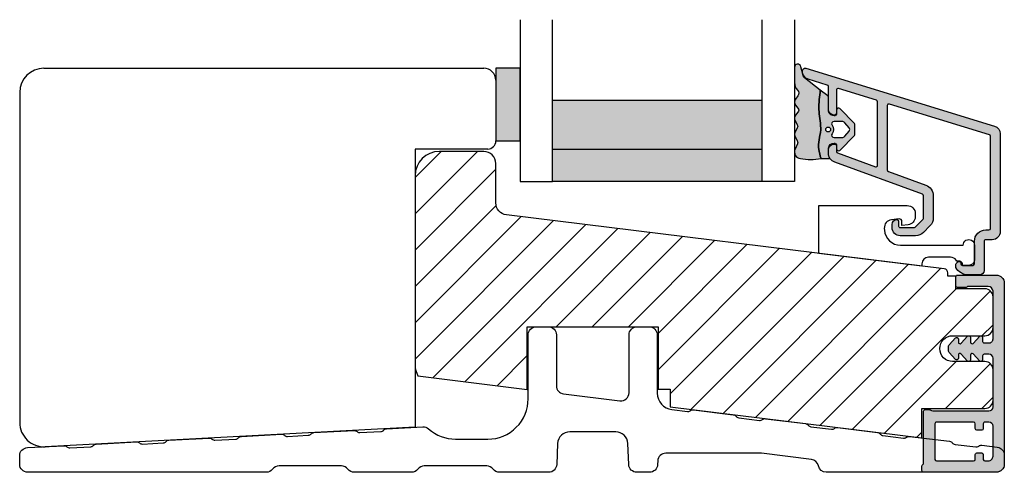
# Model space of a CAD drawing. Units: millimetres. Extents: x -1625 to 694, y 23 to 1618.
# Drawn here: x -1575 to -1453, y 220 to 276 of the extents above; entities that cross this region are included whole.
import ezdxf

# ---------------------------------------------------------------- set-up
doc = ezdxf.new("R2010")
doc.units = ezdxf.units.MM
doc.header["$LTSCALE"] = 2.5
for name, color, linetype in [('1', 7, 'Continuous'), ('2', 4, 'Continuous'), ('GLAS', 3, 'Continuous'), ('SKR', 6, 'Continuous')]:
    doc.layers.add(name, color=color, linetype=linetype)

# ---------------------------------------------------------------- blocks, each defined once
blk = doc.blocks.new('37PU505')
at = {"layer": '1'}
blk.add_lwpolyline([(11.94301178445631, 6.469044993481844), (11.93618418779511, 6.077751089033567, -0.3776990504635215), (11.04493169290217, 5.101111159818998), (10.27234963315217, 5.016715057285779), (10.28135761222307, 5.532968063540404, 0.4516958542779511), (9.94882467769375, 5.836427709893229), (8.991411644603755, 5.73183860910472, 0.4043900401145174), (8.102829701967352, 4.66266910288428), (8.119872570823869, 4.43632417740552, 0.3923688446997757), (10.11422707630149, 2.586491106123646), (17.87177666209818, 2.586491106123645, -1.000000000004736), (19.27177666209154, 2.586491106117012), (19.27177666207449, 0.7864911061239184, -0.4142135623730943), (18.57177666207471, 0.0864911061238729), (17.77177666207453, 0.08649110612364552), (17.77177666213248, 0.286491106302293, 0.4142135620497687), (17.47177666213983, 0.5864911059713052), (17.24639751236131, 0.586491105979262, -0.253708804872495), (16.99495539080439, 0.7228547423342633, 0.25370880488102), (16.32444306669103, 1.086491105954252), (13.57177666218608, 1.086491106026329, 0.4154859374851069), (12.77177666212978, 0.2830248620340683), (12.77177666213251, 4.63607250367204e-08), (-0.02822333786676268, 1.571642425925489), (-0.02822333792542508, 7.486491106019599), (10.94316397946122, 7.486491106128739, -0.419332951352624)], format="xyb", close=True, dxfattribs=at)
blk = doc.blocks.new('2522-2012')
at = {"layer": 'SKR'}
h = blk.add_hatch(color=8, dxfattribs=at)
h.dxf.hatch_style = 1
edge = h.paths.add_edge_path()
edge.add_arc((1.546455571160019, 13.20990128696688), 0.4999999999999667, 193.9382243299437, 231.9999999999941)
edge.add_line((1.23862483349717, 12.81589591016358), (3.20000000000141, 11.28350168438584))
edge.add_line((3.20000000000141, 11.28350168438584), (3.163779071298336, 10.98972569906714))
edge.add_line((3.163779071298336, 10.98972569906714), (3.128966228007585, 10.69597069071158))
edge.add_line((3.128966228007585, 10.69597069071158), (3.096969555541818, 10.40225763628227))
edge.add_line((3.096969555541818, 10.40225763628227), (3.069197139313246, 10.10860751274235))
edge.add_line((3.069197139313246, 10.10860751274235), (3.04705706473419, 9.815041297054947))
edge.add_line((3.04705706473419, 9.815041297054947), (3.031957417217427, 9.521579966183182))
edge.add_line((3.031957417217427, 9.521579966183182), (3.025306282175052, 9.228244497090216))
edge.add_line((3.025306282175052, 9.228244497090216), (3.028511745019614, 8.935055866739134))
edge.add_line((3.028511745019614, 8.935055866739134), (3.048056276764896, 8.574606322608574))
edge.add_line((3.048056276764896, 8.574606322608574), (3.069644053451725, 8.349197104289402))
edge.add_line((3.069644053451725, 8.349197104289402), (3.105506532185473, 8.05650876790233))
edge.add_line((3.105506532185473, 8.05650876790233), (3.145666927253615, 7.763913235935988))
edge.add_line((3.145666927253615, 7.763913235935988), (3.185209981632624, 7.47135354291828))
edge.add_line((3.185209981632624, 7.47135354291828), (3.219220438298748, 7.178772723377179))
edge.add_line((3.219220438298748, 7.178772723377179), (3.24278304022846, 6.886113811840588))
edge.add_line((3.24278304022846, 6.886113811840588), (3.250982530398232, 6.593319842836465))
edge.add_line((3.250982530398232, 6.593319842836465), (3.247042025592805, 6.429506974232609))
edge.add_line((3.247042025592805, 6.429506974232609), (3.207550856386206, 6.007220781488641))
edge.add_line((3.207550856386206, 6.007220781488641), (3.163029634955819, 5.714150631295141))
edge.add_line((3.163029634955819, 5.714150631295141), (3.112469633625096, 5.421314488519286))
edge.add_line((3.112469633625096, 5.421314488519286), (3.062830987834786, 5.12889995045164))
edge.add_line((3.062830987834786, 5.12889995045164), (3.021073833025866, 4.837094614382792))
edge.add_line((3.021073833025866, 4.837094614382792), (2.994158304639541, 4.546086077603363))
edge.add_line((2.994158304639541, 4.546086077603363), (2.991203225607251, 4.19917183086487))
edge.add_line((2.991203225607251, 4.19917183086487), (3.011549054948887, 3.967171828438339))
edge.add_line((3.011549054948887, 3.967171828438339), (3.059127713003136, 3.679287850413388))
edge.add_line((3.059127713003136, 3.679287850413388), (3.125524548560975, 3.39215888791189))
edge.add_line((3.125524548560975, 3.39215888791189), (3.204466835787798, 3.105533269092675))
edge.add_line((3.204466835787798, 3.105533269092675), (3.289681848849114, 2.819159322114601))
edge.add_arc((2.009185732785951, 10.41925409056119), 7.70721160943581, 260.4363835967881, 279.56361640321126, ccw=False)
edge.add_arc((0.840411840737147, 3.652390814174162), 0.8406881554408345, 156.1290312285407, 262.36315521530344, ccw=False)
edge.add_line((0.07163689053390954, 3.99259906016259), (0.3657836476993452, 4.657288000712214))
edge.add_arc((-7.864819906444609e-12, 4.819159317102999), 0.4000000000000973, 336.129031228551, 388.0724830957431)
edge.add_line((0.3529411890788197, 5.00739458756567), (0.07058938661396041, 5.536804302641073))
edge.add_arc((0.6000011702439645, 5.819157208334905), 0.6000000000000436, 151.9277064303732, 208.0724830957295, ccw=False)
edge.add_line((0.0705884526345244, 6.101508362810037), (0.3529418117318528, 6.630925214119642))
edge.add_arc((-7.774225707635196e-12, 6.819159317103015), 0.4000000000000066, 331.9277064303793, 388.0725178077512)
edge.add_line((0.3529410750385296, 7.007394801391087), (0.07058955767445241, 7.536803209462235))
edge.add_arc((0.6000011702439183, 7.819156435894287), 0.5999999999999935, 140.8854196230169, 208.0725178077462, ccw=False)
edge.add_line((0.1344696360363287, 8.197680399017258), (0.4346066852037893, 8.566806992268312))
edge.add_arc((0.1242523031181975, 8.81915632211456), 0.4000000334419739, 320.8854196230259, 399.1146564407748)
edge.add_line((0.4346063501936897, 9.071506063975818), (0.1344689683164688, 9.440632065283651))
edge.add_arc((0.6000000000090528, 9.819156646429025), 0.6000000000000356, 144.2462190983882, 219.1146564407733, ccw=False)
edge.add_line((0.1130787443846657, 10.16973857811007), (0.4223257062797074, 10.59924992874303))
edge.add_arc((-0.009616751368699106, 10.91024728083763), 0.5322533604677345, 324.24621909833, 403.1538621778851)
edge.add_arc((1.400000000008862, 12.23183105164999), 1.399999999999994, 179.9999999999946, 223.1538621779311, ccw=False)
edge.add_line((8.86757334228605e-12, 12.23183105165012), (8.86757334228605e-12, 14.09292697354664))
edge.add_arc((0.3999999984742253, 14.09292697354661), 0.3999999984653578, 13.938224329932893, 179.9999999999957, ccw=False)
edge.add_line((0.7882223968781545, 14.18927721044194), (1.061177571293342, 13.08946349038555))
h = blk.add_hatch(color=8, dxfattribs=at)
h.dxf.hatch_style = 1
edge = h.paths.add_edge_path()
edge.add_line((7.50000000000141, 5.852326705641208), (7.50000000000141, 6.985991938587768))
edge.add_arc((7.25000000000141, 6.985991938587768), 0.25, 0, 44.34615606137239)
edge.add_line((7.428782468870912, 7.160739839361785), (5.626773553766775, 9.004353418352899))
edge.add_arc((5.468811126655175, 8.810580682744373), 0.2500000028883983, 50.81327764361491, 180.0000010064517)
edge.add_line((5.218811123766777, 8.810580678352899), (5.200000000004124, 8.319159322126312))
edge.add_arc((5.000000000001801, 8.319159322127948), 0.2000000000023228, 270.00000000045696, 359.9999999995312, ccw=False)
edge.add_line((5.000000000003396, 8.119159322125626), (4.900000000004454, 8.119159322125626))
edge.add_arc((4.897100941633727, 8.816260263755005), 0.6971069698116668, 179.7617233864504, 270.238276613475, ccw=False)
edge.add_line((4.200000000004351, 8.819159322126637), (4.20000000000141, 9.047229232114603))
edge.add_line((4.20000000000141, 9.047229232114603), (4.20000000000141, 10.40466954016571))
edge.add_arc((4.000000000001458, 10.4046695401656), 0.1999999999999513, 3.212360228278933e-11, 52.00000000001764)
edge.add_line((4.123132295066512, 10.56227169088694), (3.20000000000141, 11.28350168438584))
edge.add_line((3.20000000000141, 11.28350168438584), (3.163779071298336, 10.98972569906714))
edge.add_line((3.163779071298336, 10.98972569906714), (3.128966228007641, 10.69597069071158))
edge.add_line((3.128966228007641, 10.69597069071158), (3.09696955554179, 10.40225763628227))
edge.add_line((3.09696955554179, 10.40225763628227), (3.069197139313189, 10.10860751274235))
edge.add_line((3.069197139313189, 10.10860751274235), (3.047057064734247, 9.815041297054947))
edge.add_line((3.047057064734247, 9.815041297054947), (3.031957417217399, 9.521579966183182))
edge.add_line((3.031957417217399, 9.521579966183182), (3.025306282175052, 9.228244497090216))
edge.add_line((3.025306282175052, 9.228244497090216), (3.028511745019614, 8.935055866739134))
edge.add_line((3.028511745019614, 8.935055866739134), (3.048056276764925, 8.574606322608574))
edge.add_line((3.048056276764925, 8.574606322608574), (3.069644053451697, 8.349197104289402))
edge.add_line((3.069644053451697, 8.349197104289402), (3.105506532185444, 8.05650876790233))
edge.add_line((3.105506532185444, 8.05650876790233), (3.145666927253615, 7.763913235935988))
edge.add_line((3.145666927253615, 7.763913235935988), (3.185209981632568, 7.47135354291828))
edge.add_line((3.185209981632568, 7.47135354291828), (3.21922043829872, 7.178772723377179))
edge.add_line((3.21922043829872, 7.178772723377179), (3.242783040228488, 6.886113811840588))
edge.add_line((3.242783040228488, 6.886113811840588), (3.250982530398289, 6.593319842836465))
edge.add_line((3.250982530398289, 6.593319842836465), (3.247042025592805, 6.429506974232609))
edge.add_line((3.247042025592805, 6.429506974232609), (3.207550856386206, 6.007220781488641))
edge.add_line((3.207550856386206, 6.007220781488641), (3.163029634955905, 5.714150631295141))
edge.add_line((3.163029634955905, 5.714150631295141), (3.112469633625039, 5.421314488519286))
edge.add_line((3.112469633625039, 5.421314488519286), (3.062830987834701, 5.12889995045164))
edge.add_line((3.062830987834701, 5.12889995045164), (3.021073833025895, 4.837094614382792))
edge.add_line((3.021073833025895, 4.837094614382792), (2.994158304639569, 4.546086077603363))
edge.add_line((2.994158304639569, 4.546086077603363), (2.991203225607251, 4.19917183086487))
edge.add_line((2.991203225607251, 4.19917183086487), (3.011549054948915, 3.967171828438339))
edge.add_line((3.011549054948915, 3.967171828438339), (3.059127713003136, 3.679287850413388))
edge.add_line((3.059127713003136, 3.679287850413388), (3.125524548560946, 3.39215888791189))
edge.add_line((3.125524548560946, 3.39215888791189), (3.204466835787741, 3.105533269092675))
edge.add_line((3.204466835787741, 3.105533269092675), (3.289681848849085, 2.819159322114601))
edge.add_line((3.289681848849085, 2.819159322114601), (4.400811543602174, 2.819159322114601))
edge.add_arc((5.400000000001498, 3.483706106471088), 1.200000000000087, 179.9999999999911, 213.6273436604349, ccw=False)
edge.add_line((4.20000000000141, 3.483706106471274), (4.199999999997658, 4.119159322110701))
edge.add_arc((4.903322252004264, 4.006950028094486), 0.7122170426430843, 90.26726643282598, 170.9353228559598, ccw=False)
edge.add_line((4.900000000004454, 4.719159322103565), (5.000000000003396, 4.719159322103565))
edge.add_arc((5.000000000001801, 4.519159322101242), 0.2000000000023228, 4.686739885073621e-10, 89.99999999954298, ccw=False)
edge.add_line((5.200000000004124, 4.519159322102878), (5.218811123766777, 4.027737965876291))
edge.add_arc((5.468811126655175, 4.027737961484817), 0.2500000028883979, 179.9999989935484, 309.1867223563852)
edge.add_line((5.626773553766775, 3.833965225876292), (7.428782468870901, 5.677578804867181))
edge.add_arc((7.25000000000141, 5.852326705641207), 0.2499999999999995, 315.6538439386243, 360.0000000000001)
edge = h.paths.add_edge_path(flags=16)
edge.add_arc((3.911461495777085, 6.419159322114662), 0.9115335689506578, -35.38944883375672, 35.38944883382533, ccw=False)
edge.add_arc((4.900299904913515, 5.719159322114896), 0.3000000000000737, 144.9930816621668, 269.9999999999936)
edge.add_line((4.900299904913481, 5.419159322114822), (5.865007746506308, 5.419159322114709))
edge.add_arc((5.86500774650635, 5.919159322114751), 0.5000000000000426, 269.9999999999951, 319.9999999999937)
edge.add_line((6.248029968065836, 5.597765517271412), (6.775452352896991, 6.226323039208481))
edge.add_arc((6.545639019961243, 6.419159322114481), 0.300000000000067, 320.000000000001, 399.9999999999989)
edge.add_line((6.775452352896991, 6.611995605020482), (6.248029968065836, 7.24055312695755))
edge.add_arc((5.865007746506349, 6.919159322114211), 0.5000000000000426, 40.0000000000063, 90.00000000000482)
edge.add_line((5.865007746506308, 7.419159322114254), (4.900299904913481, 7.419159322114254))
edge.add_arc((4.900299904909377, 7.119159322116419), 0.2999999999978349, 89.99999999921614, 215.0069183383896)
edge = h.paths.add_edge_path(flags=16)
edge.add_arc((4.171936830001414, 6.419159322114595), 0.3, 0, 360)
at = {"layer": '1'}
blk.add_lwpolyline([(1.083035245701012, 13.02217381974008, 0.1314197555806351), (1.23862483349717, 12.81589591016358, -0.1676197170760212), (1.061177571293342, 13.08946349038555), (0.7882223968781545, 14.18927721044194, 0.8852059114580734), (8.86757334228605e-12, 14.09292697354664), (8.86757334228605e-12, 12.23183105165012, 0.1905515702866857), (0.3786725217890989, 11.27428722381063, -0.3585818217987869), (0.4223257062797074, 10.59924992874303), (0.1130787443846657, 10.16973857811007, 0.3388141857698295), (0.1344689683164688, 9.440632065283651), (0.4346063501936897, 9.071506063975818, -0.3552446354143372), (0.4346066852037893, 8.566806992268312), (0.1344696360363287, 8.197680399017258, 0.3018563751077937), (0.07058955767445241, 7.536803209462235), (0.3529410750385296, 7.007394801391087, -0.249999246671392), (0.3529418117318528, 6.630925214119642), (0.0705884526345244, 6.101508362810037, 0.2499990857454805), (0.07058938661396041, 5.536804302641073), (0.3529411890788197, 5.00739458756567, -0.2306083169944232), (0.3657836476993452, 4.657288000712214), (0.07163689053390954, 3.99259906016259, 0.4998577598232761), (0.7286896167227042, 2.819159322114615, 0.08365260905167482), (3.289681848849114, 2.819159322114601), (3.204466835787798, 3.105533269092675), (3.125524548560975, 3.39215888791189), (3.059127713003136, 3.679287850413388), (3.011549054948887, 3.967171828438339), (2.991203225607251, 4.19917183086487), (2.994158304639541, 4.546086077603363), (3.021073833025866, 4.837094614382792), (3.062830987834786, 5.12889995045164), (3.112469633625096, 5.421314488519286), (3.163029634955819, 5.714150631295141), (3.207550856386206, 6.007220781488641), (3.247042025592805, 6.429506974232609), (3.250982530398232, 6.593319842836465), (3.24278304022846, 6.886113811840588), (3.219220438298748, 7.178772723377179), (3.185209981632624, 7.47135354291828), (3.145666927253615, 7.763913235935988), (3.105506532185473, 8.05650876790233), (3.069644053451725, 8.349197104289402), (3.048056276764896, 8.574606322608574), (3.028511745019614, 8.935055866739134), (3.025306282175052, 9.228244497090216), (3.031957417217427, 9.521579966183182), (3.04705706473419, 9.815041297054947), (3.069197139313246, 10.10860751274235), (3.096969555541818, 10.40225763628227), (3.128966228007585, 10.69597069071158), (3.163779071298336, 10.98972569906714), (3.20000000000141, 11.28350168438584), (1.23862483349717, 12.81589591016358)], format="xyb", dxfattribs=at)
for points in [[(7.50000000000141, 5.852326705641208), (7.50000000000141, 6.985991938587768, 0.1959482295631498), (7.428782468870912, 7.160739839361785), (5.626773553766775, 9.004353418352899, 0.6320926789999971), (5.218811123766777, 8.810580678352899), (5.200000000004124, 8.319159322126312, -0.4142135623683625), (5.000000000003396, 8.119159322125626), (4.900000000004454, 8.119159322125626, -0.4166517826772015), (4.200000000004351, 8.819159322126637), (4.200000000004351, 8.819159322126637), (4.20000000000141, 9.047229232114603), (4.20000000000141, 10.40466954016571, 0.2308681911254965), (4.123132295066512, 10.56227169088694), (3.20000000000141, 11.28350168438584), (3.163779071298336, 10.98972569906714), (3.128966228007641, 10.69597069071158), (3.09696955554179, 10.40225763628227), (3.069197139313189, 10.10860751274235), (3.047057064734247, 9.815041297054947), (3.031957417217399, 9.521579966183182), (3.025306282175052, 9.228244497090216), (3.028511745019614, 8.935055866739134), (3.048056276764925, 8.574606322608574), (3.069644053451697, 8.349197104289402), (3.105506532185444, 8.05650876790233), (3.145666927253615, 7.763913235935988), (3.185209981632568, 7.47135354291828), (3.21922043829872, 7.178772723377179), (3.242783040228488, 6.886113811840588), (3.250982530398289, 6.593319842836465), (3.247042025592805, 6.429506974232609), (3.207550856386206, 6.007220781488641), (3.163029634955905, 5.714150631295141), (3.112469633625039, 5.421314488519286), (3.062830987834701, 5.12889995045164), (3.021073833025895, 4.837094614382792), (2.994158304639569, 4.546086077603363), (2.991203225607251, 4.19917183086487), (3.011549054948915, 3.967171828438339), (3.059127713003136, 3.679287850413388), (3.125524548560946, 3.39215888791189), (3.204466835787741, 3.105533269092675), (3.289681848849085, 2.819159322114601), (4.400811543602174, 2.819159322114601, -0.147789065590237), (4.20000000000141, 3.483706106471274), (4.199999999997658, 4.119159322110701, -0.3672748512425718), (4.900000000004454, 4.719159322103565), (5.000000000003396, 4.719159322103565, -0.4142135623683627), (5.200000000004124, 4.519159322102878), (5.218811123766777, 4.027737965876291, 0.632092678999998), (5.626773553766775, 3.833965225876292), (7.428782468870901, 5.677578804867181, 0.1959482295631648)], [(4.654575070840927, 6.947056719228684, -0.3190392580213163), (4.65457507084156, 5.89126192500153, 0.6068561995813383), (4.900299904913481, 5.419159322114822), (5.865007746506308, 5.419159322114709, 0.2216946626429333), (6.248029968065836, 5.597765517271412), (6.775452352896991, 6.226323039208481, 0.3639702342661918), (6.775452352896991, 6.611995605020482), (6.248029968065836, 7.24055312695755, 0.2216946626429332), (5.865007746506308, 7.419159322114254), (4.900299904913481, 7.419159322114254, 0.6068561995893781)]]:
    blk.add_lwpolyline(points, format="xyb", close=True, dxfattribs=at)
blk.add_circle((4.171936830001414, 6.419159322114595), 0.3, dxfattribs=at)
blk = doc.blocks.new('A$C12915953')
at = {"layer": 'SKR'}
h = blk.add_hatch(color=8, dxfattribs=at)
h.paths.add_polyline_path([(29.99999885787497, 9.999998331666689), (3.999998857874971, 9.999998331666689), (3.999998857874971, 3.999998331666689), (29.99999885787497, 3.999998331666689)])
h.paths.add_polyline_path([(29.99999885787497, 3.999998331666689), (3.999998857874971, 3.999998331666689), (3.999998857874971, -1.668333311499737e-06), (29.99999885787497, -1.668333311499737e-06)])
at = {"layer": 'GLAS'}
for p, q in [((29.99999885787497, 9.999998331666689), (3.999998857874971, 9.999998331666689)), ((3.999998857874971, 3.999998331666689), (29.99999885787497, 3.999998331666689)), ((29.99999885787497, -1.668333311499737e-06), (3.999998857874971, -1.668333311499737e-06))]:
    blk.add_line(p, q, dxfattribs=at)
for points in [[(-1.14212514290557e-06, 19.99999833166669), (-1.142125483966083e-06, -1.668333311499737e-06), (3.999998857874971, -1.668333311499737e-06), (3.999998857874971, 19.99999833166669)], [(33.99999885787497, 19.99999833166669), (33.99999885787497, -1.668333311499737e-06), (29.99999885787497, -1.668333311499737e-06), (29.99999885787497, 19.99999833166669)]]:
    blk.add_lwpolyline(points, dxfattribs=at)
blk = doc.blocks.new('CBF2603')
at = {"layer": 'SKR'}
h = blk.add_hatch(color=9, dxfattribs=at)
h.dxf.hatch_style = 1
edge = h.paths.add_edge_path()
edge.add_arc((-6.450218322059115, 28.75829884371851), 1.000000000000099, 359.9999999999998, 433.0000000000023)
edge.add_line((-6.157846617336388, 29.71460359968165), (-29.56250681065179, 36.87012630989133))
edge.add_arc((-29.6502183220688, 36.5832348831014), 0.3000000000010293, 73.00000000002188, 187.4106152421957)
edge.add_arc((-28.95021832205907, 36.47379258172946), 1.000000000009787, 175.9430200263479, 253.0000000001803)
edge.add_line((-29.24259002678165, 35.51748782575615), (-26.89174398112468, 34.79876206222115))
edge.add_arc((-26.95021832206843, 34.60750111102893), 0.1999999999993966, -6.0822458181064576e-12, 73.00000000018599, ccw=False)
edge.add_line((-26.75021832206903, 34.60750111102891), (-26.75021832206903, 31.78323488310047))
edge.add_arc((-26.04750122909092, 31.7843603398632), 0.7027179942313548, 180.0917636244212, 273.8581043973903)
edge.add_arc((-25.95769630893028, 31.28633236667871), 0.2075011070741201, 258.1749340066186, 359.1446825012)
edge.add_line((-25.75021832206789, 31.28323488310047), (-25.75021832207904, 34.17947815698832))
edge.add_arc((-25.5502183220795, 34.17947815698907), 0.1999999999995374, 73.00000000000671, 180.0000000002137, ccw=False)
edge.add_line((-25.49174398113511, 34.37073910818124), (-20.79174398112404, 32.93380490532292))
edge.add_arc((-20.85021832206841, 32.74254395413077), 0.1999999999995104, 0, 73.00000000000972, ccw=False)
edge.add_line((-20.65021832206889, 32.74254395413077), (-20.65021832206889, 24.87257478205014))
edge.add_arc((-20.85021832206796, 24.87257478205014), 0.1999999999990649, -109.99999999997038, 0, ccw=False)
edge.add_line((-20.91862235073268, 24.6846362578938), (-25.61862235073357, 26.39529635894251))
edge.add_arc((-25.55021832206827, 26.58323488310044), 0.2000000000007616, 180, 250.0000000000291, ccw=False)
edge.add_line((-25.75021832206903, 26.58323488310044), (-25.75021832206903, 27.28323488308644))
edge.add_arc((-25.95021832206884, 27.28323488308645), 0.199999999999811, 359.999999999999, 450.00000000046)
edge.add_arc((-26.0404153713057, 26.77917436792804), 0.7098145650066657, 82.69961431608556, 179.6722360154235)
edge.add_line((-26.75021832206897, 26.78323488308644), (-26.75021832206903, 26.37039932860658))
edge.add_arc((-25.550218322069, 26.37039932860645), 1.200000000000031, 179.9999999999936, 249.9999999999974)
edge.add_line((-25.96064249405987, 25.24276818366335), (-15.08181429339322, 21.28319853492437))
edge.add_arc((-15.150218322058, 21.0952600107682), 0.1999999999989225, 0, 69.99999999999773, ccw=False)
edge.add_line((-14.95021832205907, 21.0952600107682), (-14.95021832205907, 18.35323488310774))
edge.add_arc((-15.15021832205628, 18.35323488310774), 0.1999999999972069, -44.999999999999716, 0, ccw=False)
edge.add_line((-15.00879696582094, 18.2118135268724), (-16.00547001289786, 17.21514047979543))
edge.add_arc((-16.14689136913519, 17.35656183603275), 0.2000000000000172, 269.9999987808003, 315.00000000000216, ccw=False)
edge.add_line((-16.146891373391, 17.15656183603273), (-17.85021830749081, 17.15656187227794))
edge.add_arc((-17.85021830323499, 17.35656187227783), 0.1999999999998892, 180, 269.99999878079825, ccw=False)
edge.add_line((-18.05021830323489, 17.35656187227783), (-18.05021830323489, 17.95656187227783))
edge.add_arc((-18.25021830323522, 17.95656187227783), 0.2000000000003368, 0, 90)
edge.add_arc((-18.25021830323521, 17.55656187227817), 0.6000000000000014, 90.00000000000101, 180.0141406356222)
edge.add_line((-18.85021828496204, 17.55641379188971), (-18.85021832152188, 17.15656196371119))
edge.add_arc((-17.85021832152188, 17.15656187227774), 0.999999999999997, 179.9999947612495, 269.9999987669896)
edge.add_line((-17.85021834304197, 16.15656187227774), (-15.94689140397189, 16.15656183131797))
edge.add_arc((-15.94689137384375, 17.55656183131798), 1.400000000000017, 269.9999987669892, 314.9999999999657)
edge.add_line((-14.95694188018317, 16.56661233765621), (-14.16026882839838, 17.36328538944004))
edge.add_arc((-15.1502183220588, 18.35323488310164), 1.399999999999772, 314.9999999999659, 360.0000000000003)
edge.add_line((-13.75021832205903, 18.35323488310165), (-13.75021832205903, 21.09526001076796))
edge.add_arc((-15.15021832205779, 21.09526001076796), 1.399999999998768, 359.9999999999999, 429.9999999999737)
edge.add_line((-14.67139012140168, 22.41082967986685), (-19.31862235072427, 24.10228388306527))
edge.add_arc((-19.25021832205903, 24.29022240722245), 0.2000000000000386, 179.9999999999939, 249.99999999997328, ccw=False)
edge.add_line((-19.45021832205907, 24.29022240722247), (-19.45021832205816, 32.25337486379446))
edge.add_arc((-19.25021832205904, 32.25337486379444), 0.1999999999991253, 73.00000000004502, 179.9999999999939, ccw=False)
edge.add_line((-19.1917439811149, 32.44463581498626), (-6.791743981121368, 28.65357536491148))
edge.add_arc((-6.850218322068923, 28.46231441370847), 0.2000000000108269, -1.9895196601282805e-12, 73.00000000004758, ccw=False)
edge.add_line((-6.650218322058095, 28.46231441370846), (-6.650218322058038, 17.06323488311055))
edge.add_arc((-6.850218322058137, 17.06323488311054), 0.2000000000000997, -89.99999999998448, 1.0231815394945443e-12, ccw=False)
edge.add_line((-6.850218322058083, 16.86323488311044), (-7.250218322059313, 16.86323488311033))
edge.add_arc((-7.250218322058932, 15.46323488311049), 1.399999999999842, 90.00000000001558, 179.9999999999888)
edge.add_line((-8.650218322058777, 15.46323488311076), (-8.650218322059345, 12.68454827939034))
edge.add_arc((-8.850218322059376, 12.68454827939038), 0.2000000000000313, 270, 359.9999999999883, ccw=False)
edge.add_line((-8.850218322059376, 12.48454827939035), (-10.15021832204877, 12.48454827939034))
edge.add_arc((-10.15021832204877, 12.68454827939033), 0.1999999999999886, 179.9999999999995, 270.000000000001, ccw=False)
edge.add_line((-10.35021832204876, 12.68454827939033), (-10.35021832204876, 12.78454827939026))
edge.add_arc((-10.55021832204884, 12.78454827939026), 0.2000000000000774, 1.017777498067931e-12, 134.9999999999917)
edge.add_line((-10.69163967828618, 12.92596963562764), (-10.90862680631804, 12.70898250759584))
edge.add_arc((-10.76720545008078, 12.56756115135845), 0.2000000000000235, 134.9999999999723, 189.2020177037979)
edge.add_arc((-10.06720545008079, 12.46756070702966), 0.9000000000001058, 175.6657545399318, 239.9999636303445)
edge.add_line((-10.51720594483518, 11.68813812927033), (-9.951181461019559, 11.36134326211063))
edge.add_arc((-9.851181351074132, 11.53454827939048), 0.2000000000000278, 239.9999636303436, 270)
edge.add_line((-9.851181351074132, 11.33454827939045), (-7.950218322059641, 11.33454827939045))
edge.add_arc((-7.950218322059641, 11.83454827939045), 0.5, 270, 359.9999999999857)
edge.add_line((-7.450218322059641, 11.83454827939033), (-7.450218322058731, 15.46323488311062))
edge.add_arc((-7.250218322058847, 15.46323488311057), 0.1999999999998838, 90, 179.9999999999862, ccw=False)
edge.add_line((-7.250218322058847, 15.66323488311046), (-6.450218322059074, 15.66323488311046))
edge.add_arc((-6.450218322059072, 16.66323488311046), 1, 269.9999999999999, 359.9999999999996)
edge.add_line((-5.450218322059072, 16.66323488311045), (-5.450218322059015, 28.7582988437185))
at = {"layer": '1'}
blk.add_lwpolyline([(-17.8502183215225, 16.15656187227774, -0.4142135712998256), (-18.85021832152188, 17.15656190275613), (-18.85021828493495, 17.55671006239002, -0.4141412448711641), (-18.25021826134707, 18.15656187227816, -0.4142135010293149), (-18.05021830323489, 17.95656187227784), (-18.05021830323489, 17.35656187227784, 0.4142135623730118), (-17.85021830323507, 17.15656187227794), (-16.14689137339104, 17.15656183603273, 0.198912372909925), (-16.00547001289789, 17.2151404797954), (-15.00879696582888, 18.21181352686447, 0.1989123673860882), (-14.95021832205907, 18.35323488310147), (-14.95021832205907, 21.09526001076947, 0.3152987888857003), (-15.08181429339902, 21.28319853492648), (-25.96064249405907, 25.24276818366306, -0.3152987888789304), (-26.75021832206903, 26.37039932860543), (-26.75021832206897, 26.78323488308644, -0.4142135623726892), (-26.05021832206899, 27.48323488308546), (-25.95021832206885, 27.48323488308626, -0.414213562373095), (-25.75021832206903, 27.28323488308644), (-25.75021832206903, 26.58323488310146, 0.3152987888727827), (-25.61862235073886, 26.39529635894444), (-20.91862235072904, 24.68463625789247, 0.5205670505443453), (-20.65021832206889, 24.87257478204945), (-20.65021832206889, 32.74254395413148, 0.3297505471465683), (-20.791743981129, 32.93380490532444), (-25.49174398113905, 34.37073910818245, 0.5040414943191733), (-25.75021832207904, 34.17947815698844), (-25.75021832206789, 31.28323488310047, -0.4142135623716486), (-25.95021832206885, 31.08323488310047), (-26.05021832206899, 31.08323488310141, -0.4142135623726819), (-26.75021832206903, 31.78323488310047), (-26.75021832206903, 34.60750111102944, 0.3297505471465852), (-26.89174398112891, 34.79876206222244), (-29.24259002679094, 35.51748782575899, -0.3297505471376575), (-29.95021832206885, 36.47379258172643), (-29.95021832206993, 36.58323488310146, -0.5040414943277115), (-29.56250681064898, 36.87012630989047), (-6.157846617338919, 29.71460359968242, -0.3297505471410817), (-5.450218322059015, 28.75829884371843), (-5.450218322059072, 16.66323488311046, -0.414213562373095), (-6.450218322059072, 15.66323488311046), (-7.250218322058743, 15.66323488311046, 0.4142135623734446), (-7.450218322058731, 15.46323488311044), (-7.450218322059641, 11.83454827939045, -0.414213562373095), (-7.950218322059641, 11.33454827939045), (-9.85118135107416, 11.33454827939045, -0.1316526590304874), (-9.951181461019587, 11.36134326211064), (-10.51720594483504, 11.68813812927025, -0.2679491924272334), (-10.96720545008071, 12.46756127830964), (-10.96720545008071, 12.56756127830966, -0.1989122024120968), (-10.90862680631801, 12.70898250759587), (-10.69163967828626, 12.92596963562756, -0.6681786379194434), (-10.35021832204876, 12.78454827939027), (-10.35021832204876, 12.68454827939025, 0.4142135623729707), (-10.15021832204877, 12.48454827939034), (-8.850218322059277, 12.48454827939035, 0.4142135623730531), (-8.650218322059345, 12.68454827939045), (-8.650218322058777, 15.46323488311084, -0.4142135623730688), (-7.250218322058686, 16.86323488311033), (-6.850218322058083, 16.86323488311044, 0.4142135623730118), (-6.650218322058038, 17.06323488311055), (-6.650218322058095, 28.46231441370845, 0.3297505471465848), (-6.791743981125535, 28.65357536491275), (-19.19174398111886, 32.44463581498747, 0.5040414943179389), (-19.45021832205816, 32.25337486379445), (-19.45021832205907, 24.29022240722245, 0.3152987888732473), (-19.31862235072811, 24.10228388306666), (-14.67139012140888, 22.41082967986947, -0.3152987888800635), (-13.75021832205903, 21.09526001076947), (-13.75021832205903, 18.35323488310147, -0.1989123673799449), (-14.16026882839901, 17.36328538943942), (-14.95694188018319, 16.56661233765619, -0.1989123729724102), (-15.94689140397202, 16.15656183131797)], format="xyb", close=True, dxfattribs=at)
blk = doc.blocks.new('DB24')
at = {"layer": '2'}
for p, q in [((521.3072425293051, 186.8925773087625), (575.807242529376, 186.8925773087407)), ((577.3072425293742, 185.3925773087425), (577.3072425293815, 177.8925773087389)), ((518.3072425293014, 183.8925773087643), (518.3072425292887, 143.053917488079)), ((567.3072425293014, 176.8925773087425), (567.3072425292858, 142.4605582971006)), ((576.3072425293014, 176.8925773087389), (567.3072425293014, 176.8925773087425)), ((567.3072425292858, 142.4605582971006), (521.464250398016, 140.0580288838131))]:
    blk.add_line(p, q, dxfattribs=at)
for centre, radius, start, end in [((521.3072425293014, 183.8925773087625), 3.000000000000068, 90, 180), ((575.8072425293742, 185.3925773087407), 1.5, 1.042204158021965e-10, 90), ((576.3072425293014, 177.8925773087389), 1.000000000000015, 270, 0), ((521.3072425292887, 143.0539174880754), 3, 179.9999999998958, 273.0000000000056)]:
    blk.add_arc(centre, radius, start, end, dxfattribs=at)
blk = doc.blocks.new('14puv12201')
at = {"layer": '2'}
blk.add_lwpolyline([(6.446048373365102, 3.643928845136088), (6.43986066380478, 3.636008938061877, -0.1989123673797009), (6.106789958703985, 3.447566599904007), (3.540277581070995, 3.132438504564504, -0.1989123673796495), (3.171512171705672, 3.234706203581823), (3.163592264631461, 3.240893913142145, 0.1989123673796371), (2.79482685526591, 3.343161612159406), (0.87813044944079, 3.107820861650085, 0.3788661051781779), (-1.949431336356611e-07, 2.115274711508075), (-1.949431336356611e-07, 1, 0.4142135623730943), (0.9999998050568637, 5.263755977912051e-22), (22.05195301468291, -5.684341886080801e-14, 0.3586857723232658), (23.03334216531164, 0.8079704839660736, -0.3225249646650248), (23.89140875686564, 1.601203908026434), (30.08348466606571, 2.361495229615002), (41.93960295440309, 2.361495229615002, -0.4014906669060156), (42.93865117598489, 1.40511461698037), (42.95824332572977, 0.9563806126345469, 0.4014906669060075), (43.95729154731157, -5.684341886080801e-14), (45.54270806280203, -2.842170943040401e-14, 0.4014906669060079), (46.54175628438384, 0.9563806126346037), (46.65566980060885, 3.565429081047938, -0.4014906669060289), (48.15424213298161, 4.999999999999943), (53.84575747713211, 4.999999999999943, -0.4014906669060232), (55.34432980950487, 3.565429081047967), (55.45824332572977, 0.9563806126346323, 0.4014906669060047), (56.45729154731157, -5.684341886080801e-14), (62.53667484698576, -8.526512829121202e-14, 0.2360679774997834), (63.33667484698572, 0.3999999999999203, -0.2360679774997772), (64.13667484698567, 0.7999999999998977), (71.86332476312793, 0.7999999999999261, -0.2360679774997771), (72.66332476312789, 0.3999999999999492, 0.2360679774997834), (73.46332476312784, -5.684341886080801e-14), (80.53667484698576, -5.684341886080801e-14, 0.2360679774997834), (81.33667484698572, 0.3999999999999487, -0.2360679774997772), (82.13667484698567, 0.7999999999999261), (89.86332476312793, 0.7999999999999545, -0.2360679774997771), (90.66332476312789, 0.3999999999999776, 0.2360679774997834), (91.46332476312784, -2.842170943040401e-14), (120.9999998050569, -2.842170943040401e-14, 0.414213562373095), (121.9999998050569, 0.9999999999999716), (121.9999998050569, 2.051035433285023, 0.3989595459737319), (121.0523357612998, 3.04966496803965), (116.5146344054966, 3.287475819146863, 0.1989123673796202), (116.1539011241957, 3.159733464508349), (116.1464321424165, 3.153008363107631, -0.1989123673796792), (115.7856988611156, 3.025266008469089), (113.2034561539336, 3.160595614322261, -0.1989123673796582), (112.8580517193163, 3.325345078520172), (112.8513266179157, 3.332814060299228, 0.1989123673796583), (112.5059221832985, 3.49756352449711), (107.5269685927054, 3.758499425333383, 0.1989123673795924), (107.1662353114046, 3.630757070694898), (107.1587663296253, 3.624031969294094, -0.1989123673796296), (106.7980330483244, 3.496289614655495), (104.2157903411425, 3.631619220508838, -0.1989123673796245), (103.8703859065253, 3.796368684706579), (103.8636608051245, 3.803837666485748, 0.198912367379649), (103.5182563705073, 3.968587130683659), (98.53930277991424, 4.229523031519932, 0.1989123673796772), (98.17856949861334, 4.101780676881361), (98.17110051683426, 4.095055575480615, -0.1989123673796702), (97.81036723553348, 3.967313220842016), (95.22812452835126, 4.102642826695273, -0.1989123673797125), (94.88272009373406, 4.267392290893213), (94.8759949923334, 4.274861272672126, 0.1989123673796687), (94.5305905577161, 4.439610736870065), (89.55163696712304, 4.700546637706395, 0.198912367379681), (89.19090368582215, 4.57280428306774), (89.18343470404307, 4.56607918166705, -0.1989123673796829), (88.82270142274217, 4.438336827028508), (86.24045871556018, 4.573666432881765, -0.1989123673796731), (85.89505428094299, 4.738415897079477), (85.88832917954221, 4.74588487885876, 0.1989123673796555), (85.5429247449249, 4.910634343056586), (80.56397115433197, 5.171570243892859, 0.1989123673795615), (80.20323787303107, 5.04382788925426), (80.19576889125199, 5.037102787853655, -0.1989123673796128), (79.83503560995109, 4.909360433214999), (77.25279290276899, 5.044690039068257, -0.1989123673796252), (76.9073884681518, 5.209439503266054), (76.90066336675102, 5.216908485045224, 0.1989123673796184), (76.55525893213382, 5.381657949243078), (72.05233576129979, 5.617646152908662, 0.1974768004606253), (71.3349854373837, 5.365847181795059, -0.1839106535680581), (68.00991359901809, 4.099999999999966), (63.99999980505686, 4.099999999999966, -0.4142135623730967), (58.99999980505686, 9.100000000000023), (58.99999980505686, 16.99999999999994, 0.414213562373095), (57.99999980505686, 17.99999999999994), (56.49999980505686, 17.99999999999994, 0.414213562373095), (55.49999980505686, 16.99999999999994), (55.49999980505686, 10.69926839466703, -0.378866108695335), (54.62186914846188, 9.706722243025695), (47.621869148462, 8.847230316705406, -0.4504671536908036), (46.49999980505686, 9.83977646834677), (46.49999980505686, 16.99999999999994, 0.414213562373095), (45.49999980505686, 17.99999999999994), (43.99999980505686, 17.99999999999994, 0.414213562373095), (42.99999980505686, 16.99999999999994), (42.99999980505686, 9.792698903687665, -0.3788661086953221), (41.19831441536473, 7.756264021728612), (39.2719390401586, 7.519734867149793, -0.1989123673796531), (38.90317363079316, 7.622002566167112), (38.89525372371907, 7.628190275727434, 0.198912367379595), (38.52648831435374, 7.730457974744752), (33.57786517278157, 7.122843455232839, 0.1989123673797076), (33.24479446768078, 6.934401117075026), (33.23860675812045, 6.926481210000787, -0.1989123673797069), (32.90553605301966, 6.738038871843003), (30.33902367538678, 6.4229107765035, -0.1989123673796675), (29.97025826602135, 6.525178475520761), (29.96233835894714, 6.53136618508114, 0.1989123673796681), (29.5935729495817, 6.633633884098401), (24.64494980800964, 6.026019364586546, 0.1989123673796892), (24.31187910290885, 5.837577026428733), (24.30569139334852, 5.829657119354465, -0.1989123673796469), (23.97262068824784, 5.641214781196737), (21.40610831061485, 5.326086685857149, -0.1989123673796785), (21.0373429012493, 5.428354384874467), (21.02942299417521, 5.434542094434789, 0.1989123673796311), (20.66065758480988, 5.536809793452051), (15.71203444323771, 4.929195273940195, 0.1989123673796255), (15.37896373813692, 4.740752935782382), (15.37277602857671, 4.732833028708143, -0.1989123673796857), (15.03970532347591, 4.544390690550358), (12.47319294584292, 4.229262595210855, -0.1989123673796368), (12.10442753647749, 4.331530294228173), (12.09650762940339, 4.337718003788439, 0.1989123673796477), (11.72774222003795, 4.439985702805757), (6.779119078465897, 3.832371183293901, 0.1989123673796868)], format="xyb", close=True, dxfattribs=at)

msp = doc.modelspace()

# ---------------------------------------------------------------- hatches: boundary and pattern name
at = {"layer": 'SKR'}
msp.add_hatch(color=8, dxfattribs=at).paths.add_polyline_path([(-1513.163892142279, 260.9658474112697), (-1513.163892142279, 269.9658474112697), (-1516.163892142279, 269.9658474112697), (-1516.163892142279, 260.9658474112697)])
h = msp.add_hatch(dxfattribs=at)
h.set_pattern_fill('ANSI31', color=6)
h.set_pattern_definition([(45, (-2041.933253752663, 122.3244314065362), (-2.245064030267288, 2.245064030267288), [])])
h.paths.add_polyline_path([(-1454.563892142284, 241.6658474110832, 0.4142135623732919), (-1455.563892142284, 242.6658474110839), (-1459.163892142282, 242.6658474110839), (-1459.163892142282, 244.2158474110832), (-1460.163892142282, 244.2158474110832), (-1460.163892142282, 244.647549368244, 0.3788661086953214), (-1460.60295747058, 245.1438224440647), (-1514.84669615739, 251.8041160804543, -0.3788661086953266), (-1516.163892142281, 253.2929353079156), (-1516.163892142282, 258.1658474110824, 0.4142135623730472), (-1517.663892142282, 259.6658474110821), (-1523.163892142281, 259.6658474110839, 0.4142135623731922), (-1526.163892142282, 256.6658474110839), (-1526.163892142282, 233.2658474110824, 0.1198688742684087), (-1525.828747295205, 231.8879696901142), (-1512.263892582216, 230.222414960462), (-1512.263892582216, 237.9658474110759), (-1496.063892582252, 237.9658474110777), (-1496.063892582252, 230.2333050738392), (-1494.563892582252, 230.2333050738392), (-1494.563892582252, 228.0491282324813), (-1463.363892142283, 224.2182498782871), (-1463.363892142281, 227.865847411081), (-1455.563892142284, 227.8658474110737, 0.4142135623728953), (-1454.563892142284, 228.865847411073), (-1454.563892142282, 232.6658474110809, 0.4142135623729156), (-1455.563892142282, 233.6658474110803), (-1459.563892142282, 233.6658474110803, -1), (-1459.563892142282, 236.8658474110774), (-1455.563892142281, 236.8658474110792, 0.4142135623727644), (-1454.563892142282, 237.8658474110785)])
h = msp.add_hatch(color=9, dxfattribs=at)
h.dxf.hatch_style = 1
edge = h.paths.add_edge_path()
edge.add_arc((-1455.063892142291, 228.0658474112221), 0.5, 270.0000000829594, 360)
edge.add_line((-1454.563892142291, 228.0658474112221), (-1454.563892142287, 234.0658474110758))
edge.add_arc((-1455.063892142287, 234.0658474110759), 0.5000000000002274, 359.9999999999902, 449.9999999999479)
edge.add_line((-1455.063892142286, 234.5658474110762), (-1455.65715328855, 234.5658474110766))
edge.add_arc((-1455.657153288551, 234.3658474110763), 0.2000000000002728, 89.99999999960917, 180)
edge.add_line((-1455.857153288551, 234.3658474110763), (-1455.857153288551, 233.8658474112225))
edge.add_arc((-1456.05715328855, 233.8658474112228), 0.1999999999995907, 222.1630009892364, 359.9999999999104, ccw=False)
edge.add_line((-1456.205400930236, 233.7315989969512), (-1457.028595766607, 234.6190562998425))
edge.add_arc((-1457.15715328855, 234.4658474112238), 0.200000000000135, 49.99999999769859, 179.9999999999919)
edge.add_line((-1457.357153288551, 234.4658474112238), (-1457.357153288551, 233.8658474110781))
edge.add_arc((-1457.55715328855, 233.8658474110782), 0.1999999999995907, 222.1630009895395, 359.99999999996743, ccw=False)
edge.add_line((-1457.705400930235, 233.7315989968063), (-1458.510522715418, 234.599572381002))
edge.add_arc((-1458.65715328855, 234.4635596057812), 0.2000000000006582, 42.84863474907745, 180)
edge.add_line((-1458.85715328855, 234.4635596057812), (-1458.857153288551, 234.0658474109326))
edge.add_arc((-1459.057153288549, 234.0658474109329), 0.1999999999982265, 222.163000989108, 359.9999999999023, ccw=False)
edge.add_line((-1459.205400930234, 233.9315989966626), (-1460.010522715419, 234.7995723808575))
edge.add_arc((-1459.863892142287, 234.9355851560757), 0.1999999999988993, 180.0000000000489, 222.8486347485342, ccw=False)
edge.add_line((-1460.063892142286, 234.9355851560755), (-1460.063892142286, 235.5961096660816))
edge.add_arc((-1459.863892142286, 235.5961096660813), 0.1999999999998181, 137.151365250713, 179.9999999999267, ccw=False)
edge.add_line((-1460.010522715417, 235.7321224413021), (-1459.205400930234, 236.6000958254969))
edge.add_arc((-1459.057153288549, 236.4658474112248), 0.1999999999993018, 0, 137.8369990104303, ccw=False)
edge.add_line((-1458.857153288549, 236.4658474112248), (-1458.857153288549, 236.0681352166679))
edge.add_arc((-1458.657153288548, 236.0681352166681), 0.2000000000007276, 180.000000000057, 317.1513652508867)
edge.add_line((-1458.510522715417, 235.9321224414471), (-1457.705400930233, 236.8000958256411))
edge.add_arc((-1457.557153288548, 236.6658474113695), 0.1999999999994831, -8.071765478234738e-12, 137.8369990106641, ccw=False)
edge.add_line((-1457.357153288548, 236.6658474113694), (-1457.357153288549, 236.0658474112234))
edge.add_arc((-1457.157153288548, 236.0658474112233), 0.200000000000955, 179.9999999999756, 310.0000000018297)
edge.add_line((-1457.028595766606, 235.9126385226031), (-1456.205400930233, 236.8000958254944))
edge.add_arc((-1456.057153288548, 236.6658474112219), 0.2000000000001126, 0, 137.836999010465, ccw=False)
edge.add_line((-1455.857153288547, 236.6658474112219), (-1455.857153288549, 236.1658474110762))
edge.add_arc((-1455.657153288549, 236.1658474110764), 0.2000000000002728, 180.000000000057, 270.0000000001303)
edge.add_line((-1455.657153288548, 235.9658474110763), (-1455.063892142285, 235.9658474110758))
edge.add_arc((-1455.063892142285, 236.4658474110759), 0.5000000000000568, 269.9999999999479, 359.9999999999935)
edge.add_line((-1454.563892142285, 236.4658474110758), (-1454.563892142281, 242.3658474112252))
edge.add_arc((-1455.163892142282, 242.3658474112253), 0.6000000000005912, 359.9999999999837, 449.9999999999349)
edge.add_line((-1455.163892142281, 242.9658474112259), (-1457.651642242121, 242.9658474112274))
edge.add_arc((-1457.651642241907, 242.7658474102835), 0.2000000009438452, 90.00000006129463, 141.3178123949294)
edge.add_arc((-1457.96389214228, 243.0158474112281), 0.1999999999999196, 270, 321.317812567937, ccw=False)
edge.add_line((-1457.96389214228, 242.8158474112282), (-1458.96389214228, 242.815847411229))
edge.add_arc((-1458.96389214228, 243.0158474112289), 0.1999999999999318, 179.9999999999349, 269.9999999998697, ccw=False)
edge.add_line((-1459.16389214228, 243.0158474112292), (-1459.163892142279, 244.1658474112287))
edge.add_arc((-1458.963892142279, 244.1658474112286), 0.1999999999998181, 89.99999999993491, 179.9999999999837, ccw=False)
edge.add_line((-1458.963892142279, 244.3658474112285), (-1454.163892142279, 244.3658474112248))
edge.add_arc((-1454.16389214228, 243.3658474112244), 1.000000000000426, -2.1088908397359774e-11, 89.99999999994787, ccw=False)
edge.add_line((-1453.16389214228, 243.3658474112241), (-1453.163892142297, 220.9658474112252))
edge.add_arc((-1454.163892142297, 220.9658474112253), 1, 269.9999999999479, 359.9999999999951, ccw=False)
edge.add_line((-1454.163892142298, 219.9658474112252), (-1463.163892142298, 219.9658474112316))
edge.add_arc((-1463.163892142298, 220.1658474112318), 0.200000000000216, 179.9999999999837, 270, ccw=False)
edge.add_line((-1463.363892142298, 220.1658474112318), (-1463.363892142298, 220.7658474112322))
edge.add_arc((-1463.163892142298, 220.765847411232), 0.1999999999998181, 119.9999999844309, 179.9999999999186, ccw=False)
edge.add_arc((-1463.363892142992, 221.1122575731472), 0.2000000006948735, 300.0000001302384, 359.9999999466766)
edge.add_line((-1463.163892142297, 221.1122575729611), (-1463.163892142292, 227.5158474112276))
edge.add_arc((-1462.963892142292, 227.5158474112277), 0.2000000000000455, 89.99999999993491, 180.0000000000081, ccw=False)
edge.add_line((-1462.963892142291, 227.7158474112278), (-1462.463892142291, 227.7158474112279))
edge.add_arc((-1462.463892142291, 227.5158474112276), 0.2000000000002444, 51.78678941999499, 89.99999999986971, ccw=False)
edge.add_arc((-1462.030879441567, 228.0658474121478), 0.5000000000004017, 231.7867894199563, 269.9999999999479)
edge.add_line((-1462.030879441568, 227.5658474121475), (-1455.063892141567, 227.5658474121422))
edge = h.paths.add_edge_path(flags=16)
edge.add_line((-1454.563892142296, 221.9658474112255), (-1454.563892142293, 225.6658474112221))
edge.add_arc((-1455.063892142293, 225.6658474112223), 0.5000000000002274, 359.999999999974, 449.9999999999218)
edge.add_line((-1455.063892142292, 226.1658474112225), (-1455.563892142291, 226.1658474112229))
edge.add_arc((-1455.563892142291, 225.9658474112222), 0.2000000000006708, 90, 180.0000000000163)
edge.add_line((-1455.763892142292, 225.9658474112222), (-1455.763892142293, 225.3658474112242))
edge.add_arc((-1455.963892142293, 225.365847411224), 0.2000000000002728, -89.99999999986971, 6.508571459562518e-11, ccw=False)
edge.add_line((-1455.963892142293, 225.1658474112236), (-1456.563892142293, 225.1658474112245))
edge.add_arc((-1456.563892142293, 225.3658474112248), 0.2000000000002444, 180, 270, ccw=False)
edge.add_line((-1456.763892142293, 225.3658474112248), (-1456.763892142292, 225.9658474112235))
edge.add_arc((-1456.963892142292, 225.9658474112234), 0.2000000000002728, 3.256887993814198e-11, 89.99999999993486)
edge.add_line((-1456.963892142292, 226.1658474112235), (-1461.563892142292, 226.165847411227))
edge.add_arc((-1461.563892142292, 225.9658474112271), 0.1999999999998465, 90, 179.9999999999919)
edge.add_line((-1461.763892142292, 225.9658474112272), (-1461.763892142295, 221.5658474112308))
edge.add_arc((-1461.563892142294, 221.5658474112305), 0.2000000000002728, 179.9999999999104, 269.9999999996743)
edge.add_line((-1461.563892142296, 221.3658474112304), (-1456.963892142296, 221.3658474112265))
edge.add_arc((-1456.963892142296, 221.5658474112272), 0.200000000000756, 270.0000000000651, 360)
edge.add_line((-1456.763892142295, 221.5658474112272), (-1456.763892142296, 222.1658474112261))
edge.add_arc((-1456.563892142296, 222.165847411226), 0.2000000000000455, 89.99999999986971, 179.9999999999756, ccw=False)
edge.add_line((-1456.563892142295, 222.3658474112262), (-1455.963892142295, 222.3658474112262))
edge.add_arc((-1455.963892142295, 222.1658474112259), 0.2000000000003297, 2.4385826691286638e-11, 89.99999999986971, ccw=False)
edge.add_line((-1455.763892142295, 222.1658474112259), (-1455.763892142296, 221.5658474112272))
edge.add_arc((-1455.563892142295, 221.5658474112271), 0.2000000000007276, 179.9999999999593, 269.9999999999349)
edge.add_line((-1455.563892142295, 221.3658474112264), (-1455.163892142296, 221.3658474112256))
edge.add_arc((-1455.163892142296, 221.9658474112255), 0.599999999999909, 269.9999999999566, 360)

# ---------------------------------------------------------------- linework, layer by layer
at = {"layer": '1'}
msp.add_lwpolyline([(-1513.163892142279, 260.9658474112697), (-1513.163892142279, 269.9658474112697), (-1516.163892142279, 269.9658474112697), (-1516.163892142279, 260.9658474112697)], close=True, dxfattribs=at)
msp.add_lwpolyline([(-1455.063892141567, 227.5658474112221, 0.4142135619490104), (-1454.563892142291, 228.0658474112221), (-1454.563892142287, 234.0658474110758, 0.4142135623728619), (-1455.063892142286, 234.5658474110762), (-1455.65715328855, 234.5658474110766, 0.4142135623754259), (-1455.857153288551, 234.3658474110763), (-1455.857153288551, 233.8658474112225, -0.686234292827345), (-1456.205400930236, 233.7315989969512), (-1457.028595766607, 234.6190562998425, 0.6370702608217136), (-1457.357153288551, 234.4658474112238), (-1457.357153288551, 233.8658474110781, -0.6862342928261862), (-1457.705400930235, 233.7315989968063), (-1458.510522715418, 234.599572381002, 0.6818428371805951), (-1458.85715328855, 234.4635596057812), (-1458.857153288551, 234.0658474109326, -0.6862342928281163), (-1459.205400930234, 233.9315989966626), (-1460.010522715419, 234.7995723808575, -0.1891717559938138), (-1460.063892142286, 234.9355851560755), (-1460.063892142286, 235.5961096660816, -0.189171755997135), (-1460.010522715417, 235.7321224413021), (-1459.205400930234, 236.6000958254969, -0.68623429282583), (-1458.857153288549, 236.4658474112248), (-1458.857153288549, 236.0681352166679, 0.6818428371799506), (-1458.510522715417, 235.9321224414471), (-1457.705400930233, 236.8000958256411, -0.6862342928275023), (-1457.357153288548, 236.6658474113694), (-1457.357153288549, 236.0658474112234, 0.6370702608190195), (-1457.028595766606, 235.9126385226031), (-1456.205400930233, 236.8000958254944, -0.6862342928262626), (-1455.857153288547, 236.6658474112219), (-1455.857153288549, 236.1658474110762, 0.414213562373636), (-1455.657153288548, 235.9658474110763), (-1455.063892142285, 235.9658474110758, 0.4142135623732948), (-1454.563892142285, 236.4658474110758), (-1454.563892142281, 242.3658474112252, 0.4142135623728591), (-1455.163892142281, 242.9658474112259), (-1457.651642242121, 242.9658474112274, 0.2277350763154354), (-1457.807767192274, 242.8908474112865, -0.2277350773907691), (-1457.96389214228, 242.8158474112282), (-1458.96389214228, 242.815847411229, -0.4142135623729286), (-1459.16389214228, 243.0158474112292), (-1459.163892142279, 244.1658474112287, -0.4142135623732615), (-1458.963892142279, 244.3658474112285), (-1454.163892142279, 244.3658474112248, -0.4142135623728703), (-1453.16389214228, 243.3658474112241), (-1453.163892142297, 220.9658474112252, -0.4142135623733115), (-1454.163892142298, 219.9658474112252), (-1463.163892142298, 219.9658474112316, -0.4142135623729286), (-1463.363892142298, 220.1658474112318), (-1463.363892142298, 220.7658474112322, -0.2679491925035243), (-1463.263892142251, 220.9390524920159, 0.2679491915727903), (-1463.163892142297, 221.1122575729611), (-1463.163892142292, 227.5158474112276, -0.4142135623733448), (-1462.963892142291, 227.7158474112278), (-1462.463892142291, 227.7158474112279, -0.1682991168089164), (-1462.340174227799, 227.6729902686334, 0.168299116809511), (-1462.030879441568, 227.5658474121475), (-1455.063892141567, 227.5658474121422)], format="xyb", dxfattribs=at)
msp.add_lwpolyline([(-1454.563892142296, 221.9658474112255), (-1454.563892142293, 225.6658474112221, 0.4142135623728619), (-1455.063892142292, 226.1658474112225), (-1455.563892142291, 226.1658474112229, 0.4142135623733031), (-1455.763892142292, 225.9658474112222), (-1455.763892142293, 225.3658474112242, -0.4142135623726788), (-1455.963892142293, 225.1658474112236), (-1456.563892142293, 225.1658474112245, -0.4142135623728454), (-1456.763892142293, 225.3658474112248), (-1456.763892142292, 225.9658474112235, 0.4142135623728453), (-1456.963892142292, 226.1658474112235), (-1461.563892142292, 226.165847411227, 0.4142135623733448), (-1461.763892142292, 225.9658474112272), (-1461.763892142295, 221.5658474112308, 0.4142135623721793), (-1461.563892142296, 221.3658474112304), (-1456.963892142296, 221.3658474112265, 0.4142135623726788), (-1456.763892142295, 221.5658474112272), (-1456.763892142296, 222.1658474112261, -0.4142135623733448), (-1456.563892142295, 222.3658474112262), (-1455.963892142295, 222.3658474112262, -0.414213562372221), (-1455.763892142295, 222.1658474112259), (-1455.763892142296, 221.5658474112272, 0.4142135623728869), (-1455.563892142295, 221.3658474112264), (-1455.163892142296, 221.3658474112256, 0.4142135623733169)], format="xyb", close=True, dxfattribs=at)
at = {"layer": '2'}
msp.add_lwpolyline([(-1525.828747295206, 231.8879696901143), (-1512.263892582216, 230.2224149604638), (-1512.263892582216, 237.9658474110759), (-1496.063892582252, 237.9658474111014), (-1496.063892582252, 230.2333050738392), (-1494.563892582252, 230.2333050738392), (-1494.563892582252, 228.0491282324813), (-1463.363892142283, 224.2182498782871), (-1463.363892142281, 227.865847411081), (-1455.563892142284, 227.8658474110737, 0.414213562373095), (-1454.563892142282, 228.865847411081), (-1454.563892142282, 232.6658474110803, 0.414213562373095), (-1455.563892142282, 233.6658474110803), (-1459.563892142282, 233.6658474110803, -0.9999999999999999), (-1459.563892142282, 236.8658474110792), (-1455.563892142282, 236.8658474110792, 0.414213562373095), (-1454.563892142282, 237.8658474110792), (-1454.563892142284, 241.6658474110839, 0.414213562373095), (-1455.563892142284, 242.6658474110839), (-1459.163892142282, 242.6658474110839), (-1459.163892142282, 244.2158474110832), (-1460.163892142282, 244.2158474110832), (-1460.163892142282, 244.6475493682422, 0.3788661086961932), (-1460.602957470579, 245.1438224440638), (-1514.846696157391, 251.8041160804544, -0.378866108695153), (-1516.163892142282, 253.2929353079156), (-1516.163892142282, 258.1658474110839, 0.414213562373095), (-1517.663892142285, 259.6658474110821), (-1523.163892142282, 259.6658474110839, 0.414213562373095), (-1526.163892142282, 256.6658474110839), (-1526.163892142282, 233.2658474110825, 0.1198688742683967)], format="xyb", close=True, dxfattribs=at)

# ---------------------------------------------------------------- block references
at = {"layer": '1'}
for name, p in [('2522-2012', (-1479.163892142299, 255.9658474112315)), ('CBF2603', (-1448.213673820221, 233.0826125281309)), ('37PU505', (-1476.135668804423, 245.4828225491968)), ('37PU505', (-1476.135668804421, 245.4828225491889))]:
    msp.add_blockref(name, p, dxfattribs=at)
at = {"layer": '2'}
msp.add_blockref('DB24', (-2093.471134671577, 83.0732701023438), dxfattribs=at)
at = {"layer": '2', "xscale": -1}
msp.add_blockref('14puv12201', (-1453.163892337231, 219.9658474112286), dxfattribs=at)
at = {"layer": 'GLAS'}
msp.add_blockref('A$C12915953', (-1513.163891000174, 255.9658490795647), dxfattribs=at)

doc.saveas('drawing.dxf')
